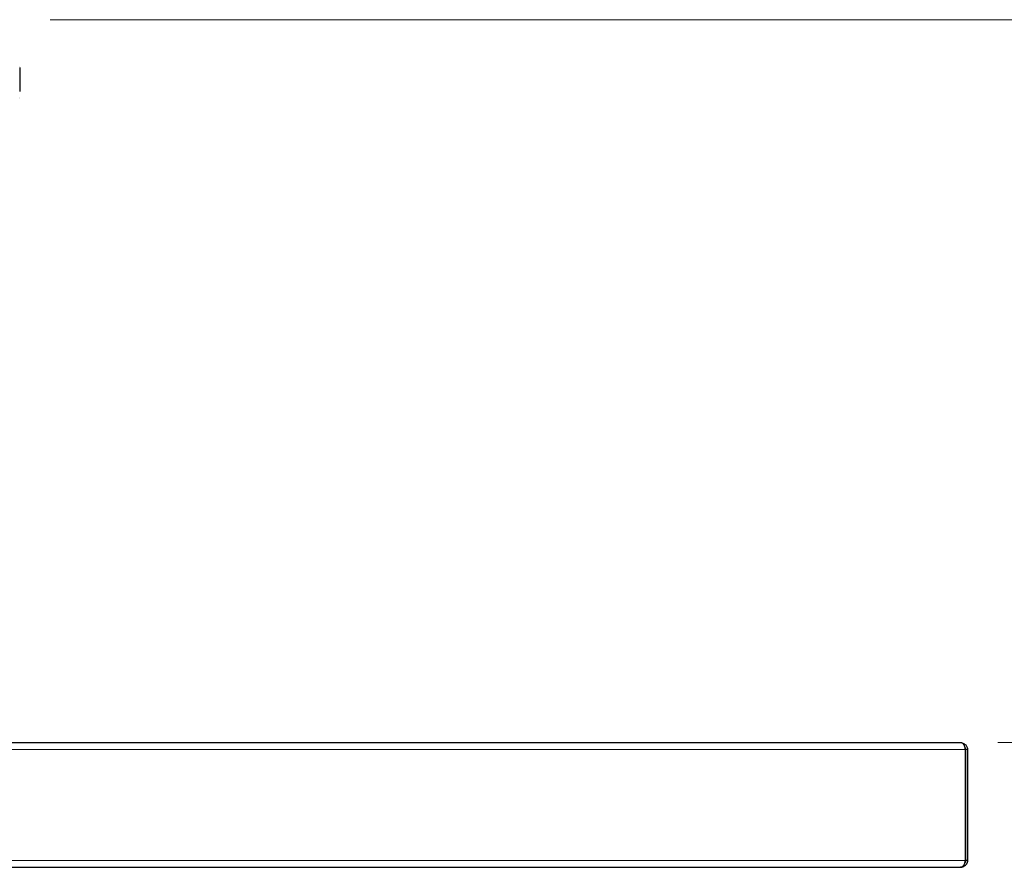
# Model space of a CAD drawing. Units: millimetres. Extents: x 0 to 210, y 0 to 297.
# Drawn here: x 148 to 174, y 223 to 246 of the extents above; entities that cross this region are included whole.
import ezdxf

# ---------------------------------------------------------------- set-up
doc = ezdxf.new("R2010")
doc.units = ezdxf.units.MM
doc.styles.add('SLDTEXTSTYLE1', font='TXT', dxfattribs={"width": 0.75})
doc.dimstyles.new('SLDDIMSTYLE1', dxfattribs={"dimtxt": 3.5, "dimasz": 3.302, "dimexe": 0, "dimexo": 0.0625, "dimgap": 0.875, "dimtad": 1, "dimlfac": 15, "dimrnd": 1e-09, "dimzin": 12, "dimdsep": 46, "dimtxsty": 'SLDTEXTSTYLE1', "dimsah": 1, "dimcen": 0.09, "dimadec": 0, "dimazin": 3, "dimtfac": 1, "dimtofl": 0, "dimtmove": 0, "dimatfit": 3, "dimfxl": 0, "dimfrac": 2, "dimtolj": 1, "dimtzin": 12, "dimarcsym": 0})

# ---------------------------------------------------------------- blocks, each defined once
blk = doc.blocks.new('_D_2')
at = {"color": 7, "linetype": 'Continuous', "lineweight": 0}
for p, q in [((148.43, 245.823), (183.95, 245.823)), ((182.95, 226.49), (182.95, 245.823)), ((173.764, 226.49), (183.95, 226.49))]:
    blk.add_line(p, q, dxfattribs=at)
at = {"color": 7, "linetype": 'Continuous', "lineweight": 18}
for points in [[(182.95, 245.823), (182.45, 242.521), (183.45, 242.521)], [(182.95, 226.49), (183.45, 229.792), (182.45, 229.792)]]:
    blk.add_solid(points, dxfattribs=at)
at = {"color": 7, "linetype": 'Continuous', "lineweight": 18, "insert": (178.439, 232.277), "char_height": 3.5, "attachment_point": 1, "rotation": 90, "style": 'SLDTEXTSTYLE1'}
blk.add_mtext('290', dxfattribs=at)
blk = doc.blocks.new('_D_3')
at = {"color": 7, "linetype": 'Continuous', "lineweight": 0}
for p, q in [((148.43, 245.823), (191.95, 245.823)), ((190.95, 245.823), (190.95, 207.823)), ((172.377, 207.823), (191.95, 207.823))]:
    blk.add_line(p, q, dxfattribs=at)
at = {"color": 7, "linetype": 'Continuous', "lineweight": 18}
for points in [[(190.95, 245.823), (190.45, 242.521), (191.45, 242.521)], [(190.95, 207.823), (191.45, 211.125), (190.45, 211.125)]]:
    blk.add_solid(points, dxfattribs=at)
at = {"color": 7, "linetype": 'Continuous', "lineweight": 18, "insert": (186.439, 222.944), "char_height": 3.5, "attachment_point": 1, "rotation": 90, "style": 'SLDTEXTSTYLE1'}
blk.add_mtext('570', dxfattribs=at)

msp = doc.modelspace()

# ---------------------------------------------------------------- linework, layer by layer
at = {"color": 7, "linetype": 'Continuous', "lineweight": 25}
for p, q in [((147.6176, 244.55898), (147.61693, 244.55898)), ((147.6176, 244.54298), (147.61693, 244.54298)), ((147.6176, 244.54297), (147.61693, 244.54297)), ((147.6176, 244.54296), (147.61693, 244.54296)), ((147.6176, 244.54298), (147.6176, 244.54297)), ((147.6176, 244.54297), (147.6176, 244.54296)), ((147.6176, 244.54296), (147.6176, 243.9021)), ((147.6176, 243.74296), (147.61693, 243.74296)), ((147.6176, 243.72696), (147.61693, 243.72696)), ((136.41851, 226.48963), (172.7636, 226.48963)), ((172.89222, 226.30296), (172.89222, 223.34296)), ((172.95026, 226.30296), (172.89693, 226.30296)), ((172.89693, 226.30296), (172.89693, 223.34296)), ((172.95026, 226.30296), (172.95026, 223.34296)), ((172.95026, 223.34296), (172.89693, 223.34296)), ((126.47498, 223.1563), (172.75888, 223.1563)), ((172.7636, 223.1563), (172.75888, 223.1563))]:
    msp.add_line(p, q, dxfattribs=at)
at = {"color": 8, "linetype": 'Continuous', "lineweight": 18}
for p, q in [((147.6176, 243.9021), (147.61693, 243.9021)), ((126.34165, 226.30296), (172.89222, 226.30296)), ((126.34165, 223.34296), (172.89222, 223.34296))]:
    msp.add_line(p, q, dxfattribs=at)
at = {"color": 7, "linetype": 'Continuous', "lineweight": 25}
for points, knots in [([(172.89222, 226.30296), (172.89197, 226.30658), (172.89149, 226.31379), (172.89046, 226.32447), (172.88921, 226.33495), (172.88772, 226.34518), (172.886, 226.35514), (172.88405, 226.3648), (172.88186, 226.37415), (172.87943, 226.38316), (172.87677, 226.39182), (172.87388, 226.40012), (172.87075, 226.40805), (172.86739, 226.41559), (172.86379, 226.42274), (172.85996, 226.4295), (172.85589, 226.43586), (172.85095, 226.44272), (172.84472, 226.45018), (172.83684, 226.45824), (172.82771, 226.46614), (172.81733, 226.47354), (172.80569, 226.48008), (172.79281, 226.48529), (172.77868, 226.48892), (172.76874, 226.48939), (172.7636, 226.48963)], [0, 0, 0, 0, 0.03345997, 0.06653856, 0.0992532, 0.13162187, 0.16366316, 0.19539623, 0.2268408, 0.25801714, 0.28894604, 0.31964882, 0.35014723, 0.3804635, 0.41062025, 0.44064044, 0.47054739, 0.50036464, 0.54337321, 0.59188927, 0.64594626, 0.70556815, 0.77077261, 0.84157295, 0.91797943, 1, 1, 1, 1]), ([(172.7636, 226.48963), (172.78584, 226.48963), (172.80773, 226.48575), (172.83958, 226.47384), (172.85, 226.46883), (172.86977, 226.45693), (172.8792, 226.45002), (172.89727, 226.43382), (172.90575, 226.4246), (172.92088, 226.40429), (172.92766, 226.39297), (172.93865, 226.36909), (172.94291, 226.35655), (172.94875, 226.33026), (172.95026, 226.31665), (172.95026, 226.30296)], [0, 0, 0, 0, 0.25, 0.25, 0.375, 0.375, 0.5, 0.5, 0.625, 0.625, 0.75, 0.75, 0.875, 0.875, 1, 1, 1, 1]), ([(172.88654, 226.35041), (172.89007, 226.34179), (172.8962, 226.32685), (172.89671, 226.31006), (172.89693, 226.30296)], [0, 0, 0, 0, 0.57716203, 1, 1, 1, 1]), ([(172.75888, 223.1563), (172.76154, 223.15636), (172.76677, 223.15649), (172.77441, 223.15749), (172.78174, 223.159), (172.78875, 223.16103), (172.79544, 223.1635), (172.80181, 223.16634), (172.80787, 223.16951), (172.8136, 223.17293), (172.81902, 223.17657), (172.82412, 223.18037), (172.8289, 223.18428), (172.83336, 223.18826), (172.83751, 223.19226), (172.84134, 223.19626), (172.84484, 223.20022), (172.85015, 223.20667), (172.85696, 223.21635), (172.86475, 223.2303), (172.87163, 223.24581), (172.87759, 223.26281), (172.88266, 223.2812), (172.8868, 223.30084), (172.89009, 223.32155), (172.8915, 223.33578), (172.89222, 223.34296)], [0, 0, 0, 0, 0.04202086, 0.08259831, 0.12173308, 0.15942598, 0.19567791, 0.23048992, 0.26386316, 0.29579896, 0.32629884, 0.35536455, 0.3829981, 0.40920186, 0.4339786, 0.45733158, 0.47926474, 0.49978282, 0.55972672, 0.62007792, 0.68100894, 0.74268741, 0.80527493, 0.86892618, 0.93378822, 1, 1, 1, 1]), ([(172.95026, 223.34296), (172.9502, 223.33935), (172.95008, 223.33216), (172.94912, 223.3215), (172.94762, 223.31105), (172.94555, 223.30083), (172.94295, 223.29089), (172.93986, 223.28123), (172.9363, 223.27189), (172.93231, 223.26288), (172.92792, 223.25422), (172.92315, 223.24592), (172.91805, 223.23799), (172.91264, 223.23044), (172.90695, 223.22328), (172.90101, 223.21651), (172.89485, 223.21014), (172.88762, 223.20332), (172.87882, 223.19591), (172.86786, 223.18791), (172.85512, 223.18002), (172.84049, 223.17258), (172.82394, 223.16599), (172.80545, 223.16071), (172.7851, 223.15702), (172.77093, 223.15654), (172.7636, 223.1563)], [0, 0, 0, 0, 0.03329576, 0.06623689, 0.09883999, 0.13112218, 0.1631011, 0.1947949, 0.22622221, 0.25740215, 0.28835429, 0.31909864, 0.34965563, 0.38004605, 0.41029104, 0.44041205, 0.47043079, 0.5003692, 0.54281084, 0.59092925, 0.64475305, 0.70430243, 0.76959211, 0.84063303, 0.91743353, 1, 1, 1, 1]), ([(172.89693, 223.34296), (172.8962, 223.33283), (172.89477, 223.3128), (172.887, 223.28976), (172.87996, 223.27883), (172.8778, 223.27547)], [0, 0, 0, 0, 0.41469682, 0.82033516, 1, 1, 1, 1])]:
    msp.add_open_spline(points, degree=3, knots=knots, dxfattribs=at)

# ---------------------------------------------------------------- dimensions: what is measured, and where the dimension line sits
at = {"color": 7, "linetype": 'Continuous', "lineweight": 18}
for base, p1, p2, picture, middle in [((182.95043, 245.82296), (172.7636, 226.48963), (147.43026, 245.82296), '_D_2', (182.95043, 236.1563)), ((190.95043, 207.82296), (147.43026, 245.82296), (171.37693, 207.82296), '_D_3', (190.95043, 226.82296))]:
    dim = msp.add_linear_dim(base=base, p1=p1, p2=p2, angle=90, dimstyle='SLDDIMSTYLE1', dxfattribs=at)
    dim.commit()
    dim.dimension.update_dxf_attribs({"geometry": picture, "text_midpoint": middle, "dimtype": 160})

doc.saveas('drawing.dxf')
